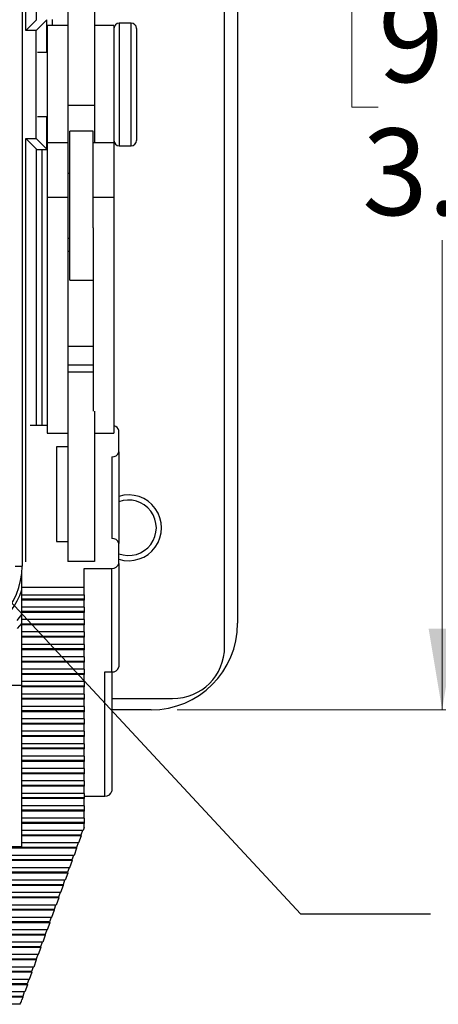
# Model space of a CAD drawing. Units: inches. Extents: x 0.4 to 16.6, y 0.2 to 10.8.
# Drawn here: x 4.3 to 5.1, y 5.5 to 7.4 of the extents above; entities that cross this region are included whole.
import ezdxf

# ---------------------------------------------------------------- set-up
doc = ezdxf.new("R2010")
doc.units = ezdxf.units.IN
doc.header["$MEASUREMENT"] = 0
doc.layers.add('FORMAT', color=7, linetype='Continuous')
doc.styles.add('SLDTEXTSTYLE0', font='TXT', dxfattribs={"width": 0.75})
doc.dimstyles.new('SLDDIMSTYLE2', dxfattribs={"dimtxt": 0.166667, "dimasz": 0.156, "dimexe": 0, "dimexo": 0.0625, "dimgap": 0.041667, "dimtad": 0, "dimtih": 1, "dimtoh": 1, "dimdec": 1, "dimlfac": 1.5, "dimrnd": 1e-09, "dimzin": 12, "dimdsep": 46, "dimtxsty": 'SLDTEXTSTYLE0', "dimsah": 1, "dimcen": 0.09, "dimadec": 0, "dimazin": 3, "dimtfac": 1, "dimtdec": 1, "dimtofl": 0, "dimtmove": 0, "dimatfit": 3, "dimfxl": 0, "dimfrac": 2, "dimtolj": 1, "dimtzin": 12, "dimarcsym": 0})
doc.dimstyles.new('SLDDIMSTYLE4', dxfattribs={"dimtxt": 0.18, "dimasz": 0.156, "dimexe": 0, "dimexo": 0.0625, "dimgap": 0, "dimtad": 0, "dimtih": 1, "dimtoh": 1, "dimdec": 0, "dimrnd": 1e-09, "dimzin": 0, "dimdsep": 46, "dimtxsty": 'Standard', "dimsah": 1, "dimcen": 0.09, "dimadec": 0, "dimazin": 0, "dimtfac": 0.156, "dimtdec": 0, "dimtofl": 0, "dimtmove": 0, "dimatfit": 3, "dimfxl": 0, "dimfrac": 2, "dimtolj": 1, "dimtzin": 0, "dimarcsym": 0})

# ---------------------------------------------------------------- blocks, each defined once
blk = doc.blocks.new('_D_5')
at = {"color": 7, "linetype": 'Continuous', "lineweight": 0}
for p, q in [((4.6437, 8.4709), (5.279, 8.4709)), ((5.154, 8.4709), (5.154, 7.5226)), ((5.0309, 7.4888), (4.9802, 7.4888)), ((4.9802, 7.4888), (4.9802, 7.224)), ((5.2772, 7.4888), (5.3279, 7.4888)), ((5.3279, 7.4888), (5.3279, 7.224)), ((4.9802, 7.224), (5.0309, 7.224)), ((5.3279, 7.224), (5.2772, 7.224)), ((5.154, 6.0642), (5.154, 6.968)), ((4.6437, 6.0642), (5.279, 6.0642))]:
    blk.add_line(p, q, dxfattribs=at)
at = {"color": 7, "linetype": 'Continuous', "lineweight": 18}
for points in [[(5.154, 8.4709), (5.128, 8.3149), (5.18, 8.3149)], [(5.154, 6.0642), (5.18, 6.2202), (5.128, 6.2202)]]:
    blk.add_solid(points, dxfattribs=at)
at = {"color": 7, "linetype": 'Continuous', "lineweight": 18, "char_height": 0.16667, "attachment_point": 1, "style": 'SLDTEXTSTYLE0'}
for s, insert in [('92', (5.0309, 7.4389)), ('3.6', (5.0002, 7.1829))]:
    blk.add_mtext(s, dxfattribs=dict(at, insert=insert))

msp = doc.modelspace()

# ---------------------------------------------------------------- linework, layer by layer
at = {"color": 7, "linetype": 'Continuous', "lineweight": 25}
for p, q in [((4.7353, 6.1859), (4.7353, 8.3492)), ((4.7603, 8.3042), (4.7603, 6.2309)), ((4.3454, 8.1942), (4.3454, 6.3409)), ((4.3524, 7.3713), (4.3524, 8.1942)), ((4.3733, 7.3922), (4.3733, 8.1942)), ((4.4337, 7.4129), (4.4337, 7.2272)), ((4.485, 7.4129), (4.485, 7.2272)), ((4.3524, 7.3713), (4.3733, 7.3922)), ((4.3724, 7.3713), (4.3933, 7.3922)), ((4.3933, 7.3292), (4.3933, 7.3922)), ((4.4033, 7.3926), (4.4033, 7.3809)), ((4.3724, 7.3713), (4.3524, 7.3713)), ((4.3724, 7.1639), (4.3724, 7.3713)), ((4.4337, 7.3809), (4.3937, 7.3809)), ((4.3937, 7.3809), (4.3937, 7.1556)), ((4.5223, 7.3809), (4.485, 7.3809)), ((4.5223, 7.3809), (4.5223, 7.1556)), ((4.5557, 7.3856), (4.5323, 7.3856)), ((4.5323, 7.3856), (4.5323, 7.1496)), ((4.5557, 7.1496), (4.5557, 7.3856)), ((4.5657, 7.3756), (4.5657, 7.1596)), ((4.3937, 7.3292), (4.3749, 7.3292)), ((4.485, 7.2272), (4.4337, 7.2272)), ((4.4337, 7.2272), (4.4337, 7.1556)), ((4.485, 7.2272), (4.485, 7.1556)), ((4.3749, 7.2059), (4.3937, 7.2059)), ((4.3933, 7.1429), (4.3933, 7.2059)), ((4.3524, 7.1639), (4.3724, 7.1639)), ((4.3524, 6.3488), (4.3524, 7.1639)), ((4.3524, 7.1639), (4.3733, 7.1429)), ((4.3724, 7.1639), (4.3933, 7.1429)), ((4.4823, 7.1776), (4.4377, 7.1776)), ((4.4377, 7.0925), (4.4377, 7.1776)), ((4.4823, 7.0925), (4.4823, 7.1776)), ((4.3733, 6.6112), (4.3733, 7.1429)), ((4.3833, 7.1426), (4.3937, 7.1426)), ((4.3833, 7.1426), (4.3833, 6.6112)), ((4.4337, 7.1556), (4.3937, 7.1556)), ((4.3937, 7.1556), (4.3937, 7.0504)), ((4.4337, 7.1556), (4.4337, 7.0504)), ((4.5223, 7.1556), (4.4823, 7.1556)), ((4.5223, 7.1556), (4.5223, 7.0504)), ((4.5323, 7.1496), (4.5557, 7.1496)), ((4.4377, 7.0966), (4.4337, 7.0966)), ((4.4377, 6.8909), (4.4377, 7.0925)), ((4.4823, 6.9917), (4.4823, 7.0925)), ((4.4337, 7.0504), (4.3937, 7.0504)), ((4.3937, 7.0504), (4.3937, 6.5968)), ((4.4337, 7.0504), (4.4337, 6.6392)), ((4.5223, 7.0504), (4.4823, 7.0504)), ((4.5223, 7.0504), (4.5223, 6.5968)), ((4.4823, 6.9917), (4.4823, 6.6392)), ((4.4337, 6.9719), (4.4377, 6.9719)), ((4.4377, 6.9461), (4.4337, 6.9461)), ((4.4377, 6.8909), (4.4823, 6.8909)), ((4.4823, 6.7635), (4.4337, 6.7635)), ((4.4823, 6.7274), (4.4337, 6.7274)), ((4.4823, 6.7137), (4.4337, 6.7137)), ((4.4337, 6.6392), (4.4337, 6.3498)), ((4.485, 6.6392), (4.485, 6.3498)), ((4.3937, 6.6112), (4.3612, 6.6112)), ((4.3937, 6.5968), (4.4337, 6.5968)), ((4.485, 6.5968), (4.5223, 6.5968)), ((4.5317, 6.5608), (4.5317, 6.6016)), ((4.4117, 6.5704), (4.4117, 6.3882)), ((4.4337, 6.5704), (4.4117, 6.5704)), ((4.5317, 6.5608), (4.5317, 6.3843)), ((4.5183, 6.5512), (4.5183, 6.3939)), ((4.4117, 6.3882), (4.4337, 6.3882)), ((4.5317, 6.346), (4.5317, 6.3843)), ((4.485, 6.3498), (4.4337, 6.3498)), ((4.332, 6.3409), (4.3454, 6.3409)), ((4.345, 6.2994), (4.345, 6.3305)), ((4.465, 6.3364), (4.5183, 6.3364)), ((4.465, 6.2994), (4.465, 6.3364)), ((4.5183, 6.1372), (4.5183, 6.3364)), ((4.5317, 6.346), (4.5317, 6.1468)), ((4.465, 6.2994), (4.345, 6.2994)), ((4.345, 6.2857), (4.345, 6.2994)), ((4.465, 6.2857), (4.465, 6.2994)), ((4.345, 6.2857), (4.465, 6.2857)), ((4.345, 6.277), (4.345, 6.2857)), ((4.465, 6.277), (4.345, 6.277)), ((4.345, 6.2756), (4.345, 6.277)), ((4.465, 6.2756), (4.345, 6.2756)), ((4.345, 6.2618), (4.345, 6.2756)), ((4.465, 6.2857), (4.465, 6.277)), ((4.465, 6.277), (4.465, 6.2756)), ((4.465, 6.2618), (4.465, 6.2756)), ((4.465, 6.2618), (4.345, 6.2618)), ((4.345, 6.2532), (4.345, 6.2618)), ((4.465, 6.2532), (4.345, 6.2532)), ((4.345, 6.2517), (4.345, 6.2532)), ((4.465, 6.2618), (4.465, 6.2532)), ((4.465, 6.2532), (4.465, 6.2517)), ((4.465, 6.2517), (4.345, 6.2517)), ((4.345, 6.2379), (4.345, 6.2517)), ((4.465, 6.2379), (4.345, 6.2379)), ((4.345, 6.2293), (4.345, 6.2379)), ((4.465, 6.2379), (4.465, 6.2517)), ((4.465, 6.2379), (4.465, 6.2293)), ((4.345, 6.2312), (4.3363, 6.2211)), ((4.465, 6.2293), (4.345, 6.2293)), ((4.345, 6.2278), (4.345, 6.2293)), ((4.465, 6.2278), (4.345, 6.2278)), ((4.345, 6.2141), (4.345, 6.2278)), ((4.465, 6.2293), (4.465, 6.2278)), ((4.465, 6.2141), (4.465, 6.2278)), ((4.465, 6.2141), (4.345, 6.2141)), ((4.345, 6.2054), (4.345, 6.2141)), ((4.465, 6.2054), (4.345, 6.2054)), ((4.345, 6.2039), (4.345, 6.2054)), ((4.465, 6.2039), (4.345, 6.2039)), ((4.345, 6.1902), (4.345, 6.2039)), ((4.465, 6.2141), (4.465, 6.2054)), ((4.465, 6.2054), (4.465, 6.2039)), ((4.465, 6.1902), (4.465, 6.2039)), ((4.465, 6.1902), (4.345, 6.1902)), ((4.345, 6.1815), (4.345, 6.1902)), ((4.465, 6.1815), (4.345, 6.1815)), ((4.345, 6.18), (4.345, 6.1815)), ((4.465, 6.18), (4.345, 6.18)), ((4.345, 6.1663), (4.345, 6.18)), ((4.465, 6.1902), (4.465, 6.1815)), ((4.465, 6.1815), (4.465, 6.18)), ((4.465, 6.1663), (4.465, 6.18)), ((4.465, 6.1663), (4.345, 6.1663)), ((4.345, 6.1576), (4.345, 6.1663)), ((4.465, 6.1576), (4.345, 6.1576)), ((4.345, 6.1562), (4.345, 6.1576)), ((4.465, 6.1663), (4.465, 6.1576)), ((4.465, 6.1576), (4.465, 6.1562)), ((4.465, 6.1562), (4.345, 6.1562)), ((4.345, 6.1424), (4.345, 6.1562)), ((4.465, 6.1424), (4.345, 6.1424)), ((4.345, 6.1338), (4.345, 6.1424)), ((4.465, 6.1424), (4.465, 6.1562)), ((4.465, 6.1424), (4.465, 6.1338)), ((4.465, 6.1338), (4.345, 6.1338)), ((4.345, 6.1323), (4.345, 6.1338)), ((4.465, 6.1323), (4.345, 6.1323)), ((4.345, 6.1185), (4.345, 6.1323)), ((4.465, 6.1338), (4.465, 6.1323)), ((4.465, 6.1185), (4.465, 6.1323)), ((4.505, 6.1372), (4.5183, 6.1372)), ((4.505, 5.8983), (4.505, 6.1372)), ((4.5183, 6.1372), (4.5183, 5.9079)), ((4.345, 6.111), (1.8517, 6.111)), ((4.465, 6.1185), (4.345, 6.1185)), ((4.345, 6.1099), (4.345, 6.1185)), ((4.465, 6.1099), (4.345, 6.1099)), ((4.345, 6.1084), (4.345, 6.1099)), ((4.465, 6.1084), (4.345, 6.1084)), ((4.345, 6.0947), (4.345, 6.1084)), ((4.465, 6.1185), (4.465, 6.1099)), ((4.465, 6.1099), (4.465, 6.1084)), ((4.465, 6.0947), (4.465, 6.1084)), ((4.465, 6.0947), (4.345, 6.0947)), ((4.345, 6.086), (4.345, 6.0947)), ((4.465, 6.086), (4.345, 6.086)), ((4.345, 6.0845), (4.345, 6.086)), ((4.465, 6.0845), (4.345, 6.0845)), ((4.345, 6.0708), (4.345, 6.0845)), ((4.465, 6.0947), (4.465, 6.086)), ((4.465, 6.086), (4.465, 6.0845)), ((4.465, 6.0708), (4.465, 6.0845)), ((4.5183, 6.0859), (4.6353, 6.0859)), ((4.465, 6.0708), (4.345, 6.0708)), ((4.345, 6.0621), (4.345, 6.0708)), ((4.465, 6.0708), (4.465, 6.0621)), ((4.5937, 6.0642), (4.5183, 6.0642)), ((4.465, 6.0621), (4.345, 6.0621)), ((4.345, 6.0606), (4.345, 6.0621)), ((4.465, 6.0606), (4.345, 6.0606)), ((4.345, 6.0469), (4.345, 6.0606)), ((4.465, 6.0469), (4.345, 6.0469)), ((4.345, 6.0382), (4.345, 6.0469)), ((4.465, 6.0621), (4.465, 6.0606)), ((4.465, 6.0469), (4.465, 6.0606)), ((4.465, 6.0469), (4.465, 6.0382)), ((4.465, 6.0382), (4.345, 6.0382)), ((4.345, 6.0368), (4.345, 6.0382)), ((4.465, 6.0368), (4.345, 6.0368)), ((4.345, 6.023), (4.345, 6.0368)), ((4.465, 6.0382), (4.465, 6.0368)), ((4.465, 6.023), (4.465, 6.0368)), ((4.465, 6.023), (4.345, 6.023)), ((4.345, 6.0144), (4.345, 6.023)), ((4.465, 6.0144), (4.345, 6.0144)), ((4.345, 6.0129), (4.345, 6.0144)), ((4.465, 6.0129), (4.345, 6.0129)), ((4.345, 5.9991), (4.345, 6.0129)), ((4.465, 6.023), (4.465, 6.0144)), ((4.465, 6.0144), (4.465, 6.0129)), ((4.465, 5.9991), (4.465, 6.0129)), ((4.465, 5.9991), (4.345, 5.9991)), ((4.345, 5.9905), (4.345, 5.9991)), ((4.465, 5.9905), (4.345, 5.9905)), ((4.345, 5.989), (4.345, 5.9905)), ((4.465, 5.989), (4.345, 5.989)), ((4.345, 5.9753), (4.345, 5.989)), ((4.465, 5.9991), (4.465, 5.9905)), ((4.465, 5.9905), (4.465, 5.989)), ((4.465, 5.9753), (4.465, 5.989)), ((4.465, 5.9753), (4.345, 5.9753)), ((4.345, 5.9666), (4.345, 5.9753)), ((4.465, 5.9753), (4.465, 5.9666)), ((4.465, 5.9666), (4.345, 5.9666)), ((4.345, 5.9651), (4.345, 5.9666)), ((4.465, 5.9651), (4.345, 5.9651)), ((4.345, 5.9514), (4.345, 5.9651)), ((4.465, 5.9514), (4.345, 5.9514)), ((4.345, 5.9427), (4.345, 5.9514)), ((4.465, 5.9666), (4.465, 5.9651)), ((4.465, 5.9514), (4.465, 5.9651)), ((4.465, 5.9514), (4.465, 5.9427)), ((4.465, 5.9427), (4.345, 5.9427)), ((4.345, 5.9412), (4.345, 5.9427)), ((4.465, 5.9412), (4.345, 5.9412)), ((4.345, 5.9275), (4.345, 5.9412)), ((4.465, 5.9427), (4.465, 5.9412)), ((4.465, 5.9275), (4.465, 5.9412)), ((4.465, 5.9275), (4.345, 5.9275)), ((4.345, 5.9188), (4.345, 5.9275)), ((4.465, 5.9188), (4.345, 5.9188)), ((4.345, 5.9174), (4.345, 5.9188)), ((4.465, 5.9174), (4.345, 5.9174)), ((4.345, 5.9036), (4.345, 5.9174)), ((4.465, 5.9275), (4.465, 5.9188)), ((4.465, 5.9188), (4.465, 5.9174)), ((4.465, 5.9036), (4.465, 5.9174)), ((4.465, 5.9036), (4.345, 5.9036)), ((4.345, 5.895), (4.345, 5.9036)), ((4.465, 5.895), (4.345, 5.895)), ((4.345, 5.8935), (4.345, 5.895)), ((4.465, 5.8935), (4.345, 5.8935)), ((4.345, 5.8797), (4.345, 5.8935)), ((4.465, 5.9036), (4.465, 5.895)), ((4.465, 5.8983), (4.505, 5.8983)), ((4.465, 5.895), (4.465, 5.8935)), ((4.465, 5.8797), (4.465, 5.8935)), ((4.465, 5.8797), (4.345, 5.8797)), ((4.345, 5.8711), (4.345, 5.8797)), ((4.465, 5.8797), (4.465, 5.8711)), ((4.465, 5.8711), (4.345, 5.8711)), ((4.345, 5.8696), (4.345, 5.8711)), ((4.465, 5.8696), (4.345, 5.8696)), ((4.345, 5.8559), (4.345, 5.8696)), ((4.465, 5.8559), (4.345, 5.8559)), ((4.345, 5.8472), (4.345, 5.8559)), ((4.465, 5.8711), (4.465, 5.8696)), ((4.465, 5.8559), (4.465, 5.8696)), ((4.465, 5.8559), (4.465, 5.8472)), ((4.465, 5.8472), (4.345, 5.8472)), ((4.345, 5.8457), (4.345, 5.8472)), ((4.465, 5.8457), (4.345, 5.8457)), ((4.345, 5.832), (4.345, 5.8457)), ((4.465, 5.8381), (4.4628, 5.832)), ((4.465, 5.8472), (4.465, 5.8457)), ((4.465, 5.8381), (4.465, 5.8457)), ((4.4628, 5.832), (4.345, 5.832)), ((4.345, 5.8233), (4.345, 5.832)), ((4.4587, 5.8233), (4.345, 5.8233)), ((4.345, 5.8218), (4.345, 5.8233)), ((4.4591, 5.8218), (4.345, 5.8218)), ((4.345, 5.8081), (4.345, 5.8218)), ((4.4591, 5.8218), (4.4542, 5.8081)), ((4.4619, 5.832), (4.4587, 5.8233)), ((4.4587, 5.8233), (4.4591, 5.8218)), ((4.4505, 5.798), (1.7461, 5.798)), ((4.4501, 5.7994), (1.7465, 5.7994)), ((1.8517, 5.8014), (4.345, 5.8014)), ((4.4542, 5.8081), (4.345, 5.8081)), ((4.345, 5.8014), (4.345, 5.8081)), ((4.4505, 5.798), (4.4455, 5.7842)), ((4.4532, 5.8081), (4.4501, 5.7994)), ((4.4501, 5.7994), (4.4505, 5.798)), ((4.4455, 5.7842), (1.7511, 5.7842)), ((4.4446, 5.7842), (4.4415, 5.7756)), ((4.4415, 5.7756), (3.3499, 5.7756)), ((4.4419, 5.7741), (3.3499, 5.7741)), ((4.4369, 5.7603), (3.3613, 5.7603)), ((4.436, 5.7603), (4.4329, 5.7517)), ((4.4419, 5.7741), (4.4369, 5.7603)), ((4.4415, 5.7756), (4.4419, 5.7741)), ((4.4329, 5.7517), (3.3633, 5.7517)), ((4.4333, 5.7502), (3.3633, 5.7502)), ((4.4333, 5.7502), (4.4283, 5.7365)), ((4.4329, 5.7517), (4.4333, 5.7502)), ((4.4283, 5.7365), (3.3633, 5.7365)), ((4.4243, 5.7278), (3.3633, 5.7278)), ((4.4246, 5.7263), (3.3633, 5.7263)), ((4.4246, 5.7263), (4.4197, 5.7126)), ((4.4274, 5.7365), (4.4243, 5.7278)), ((4.4243, 5.7278), (4.4246, 5.7263)), ((4.4197, 5.7126), (3.3633, 5.7126)), ((4.4156, 5.7039), (3.3633, 5.7039)), ((4.4188, 5.7126), (4.4156, 5.7039)), ((4.4156, 5.7039), (4.416, 5.7024)), ((4.416, 5.7024), (3.3633, 5.7024)), ((4.4111, 5.6887), (3.3633, 5.6887)), ((4.4101, 5.6887), (4.407, 5.68)), ((4.416, 5.7024), (4.4111, 5.6887)), ((4.407, 5.68), (3.3633, 5.68)), ((4.4074, 5.6786), (3.3633, 5.6786)), ((4.4024, 5.6648), (3.3633, 5.6648)), ((4.4015, 5.6648), (4.3984, 5.6562)), ((4.4074, 5.6786), (4.4024, 5.6648)), ((4.407, 5.68), (4.4074, 5.6786)), ((4.3984, 5.6562), (3.3633, 5.6562)), ((4.3988, 5.6547), (3.3633, 5.6547)), ((4.3988, 5.6547), (4.3938, 5.6409)), ((4.3984, 5.6562), (4.3988, 5.6547)), ((4.3938, 5.6409), (3.3633, 5.6409)), ((4.3898, 5.6323), (3.3633, 5.6323)), ((4.3902, 5.6308), (3.3633, 5.6308)), ((4.3902, 5.6308), (4.3852, 5.6171)), ((4.3929, 5.6409), (4.3898, 5.6323)), ((4.3898, 5.6323), (4.3902, 5.6308)), ((4.3852, 5.6171), (3.3633, 5.6171)), ((4.3812, 5.6084), (3.3633, 5.6084)), ((4.3843, 5.6171), (4.3812, 5.6084)), ((4.3812, 5.6084), (4.3815, 5.6069)), ((4.3815, 5.6069), (3.3633, 5.6069)), ((4.3766, 5.5932), (3.3633, 5.5932)), ((4.3757, 5.5932), (4.3725, 5.5845)), ((4.3815, 5.6069), (4.3766, 5.5932)), ((4.3725, 5.5845), (3.3633, 5.5845)), ((4.3729, 5.583), (3.3633, 5.583)), ((4.3729, 5.583), (4.368, 5.5693)), ((4.3725, 5.5845), (4.3729, 5.583)), ((4.3639, 5.5606), (3.3627, 5.5606)), ((4.3643, 5.5592), (3.3627, 5.5592)), ((4.368, 5.5693), (3.3633, 5.5693)), ((4.3643, 5.5592), (4.3593, 5.5454)), ((4.367, 5.5693), (4.3639, 5.5606)), ((4.3639, 5.5606), (4.3643, 5.5592)), ((4.3553, 5.5368), (3.3319, 5.5368)), ((4.3557, 5.5353), (3.3319, 5.5353)), ((4.3593, 5.5454), (3.3551, 5.5454)), ((4.3557, 5.5353), (4.3507, 5.5215)), ((4.3584, 5.5454), (4.3553, 5.5368)), ((4.3553, 5.5368), (4.3557, 5.5353)), ((4.3507, 5.5215), (1.8459, 5.5215)), ((4.3498, 5.5215), (4.3467, 5.5129)), ((4.3471, 5.5114), (1.8496, 5.5114)), ((4.3467, 5.5129), (1.85, 5.5129)), ((4.3416, 5.4977), (1.8551, 5.4977)), ((4.3471, 5.5114), (4.3451, 5.5061)), ((4.3467, 5.5129), (4.3471, 5.5114))]:
    msp.add_line(p, q, dxfattribs=at)
at = {"color": 7, "linetype": 'Continuous', "lineweight": 25, "flags": 128}
msp.add_lwpolyline([(4.3363, 6.2363), (4.3447, 6.2477), (4.345, 6.2481)], dxfattribs=at)
at = {"color": 7, "linetype": 'Continuous', "lineweight": 25}
for centre, radius, start, end in [((4.5323, 7.3756), 0.01, 90, 180), ((4.5557, 7.3756), 0.01, 0, 90), ((4.5323, 7.1596), 0.01, 180, 270), ((4.5557, 7.1596), 0.01, 270, 0), ((4.5208, 6.5998), 0.011, 9.1569, 81.9833), ((4.5199, 6.563), 0.0119, 262.2553, 349.2026), ((4.5506, 6.4146), 0.0633, 252.6345, 107.3655), ((4.5506, 6.4146), 0.0533, 249.2415, 110.7585), ((4.5199, 6.3821), 0.0119, 10.7974, 97.7447), ((4.207, 6.3409), 0.1384, 270, 0), ((4.5199, 6.3482), 0.0119, 262.2553, 349.2026), ((4.207, 6.3409), 0.1454, 270, 341.6557), ((4.5937, 6.2309), 0.1667, 270, 0), ((4.6353, 6.1859), 0.1, 270, 0), ((4.5199, 6.1491), 0.0119, 262.2553, 349.2026), ((4.5066, 5.9101), 0.0119, 262.2553, 349.2026), ((4.2662, 5.5346), 0.084, 333.9124, 340.1397)]:
    msp.add_arc(centre, radius, start, end, dxfattribs=at)
for centre, end_param in [((4.3833, 7.1429), 4.712389), ((4.4033, 7.1429), 3.404306)]:
    msp.add_ellipse(centre, major_axis=(0.01, 0), ratio=0.034921, start_param=3.176499, end_param=end_param, dxfattribs=at)

# ---------------------------------------------------------------- dimensions: what is measured, and where the dimension line sits
at = {"color": 7, "linetype": 'Continuous', "lineweight": 18}
dim = msp.add_linear_dim(base=(5.154, 6.0642), p1=(4.5937, 8.4709), p2=(4.5937, 6.0642), angle=90, dimstyle='SLDDIMSTYLE2', dxfattribs=at)
dim.commit()
dim.dimension.update_dxf_attribs({"geometry": '_D_5', "text_midpoint": (5.154, 7.2453), "dimtype": 160})

# ---------------------------------------------------------------- leaders
at = {"layer": 'FORMAT'}
msp.add_leader([(3.8625, 6.7684), (4.8813, 5.672), (5.1313, 5.672)], dimstyle='SLDDIMSTYLE4', dxfattribs=at)

doc.saveas('drawing.dxf')
